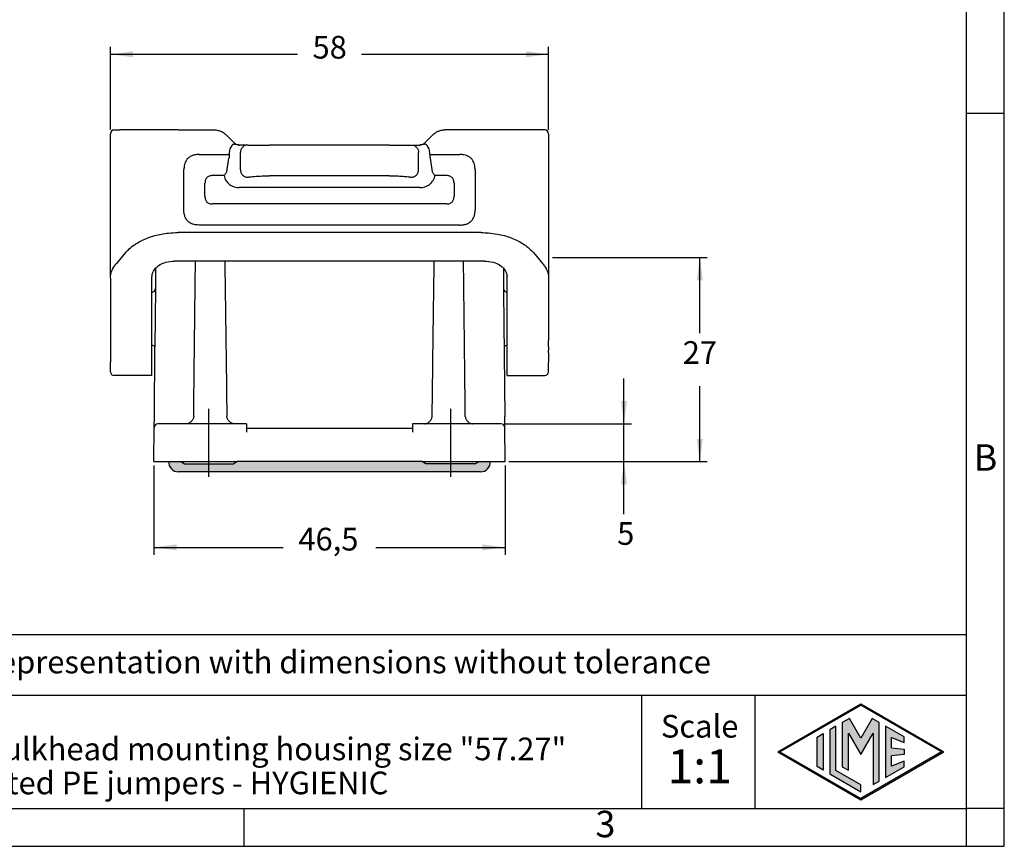
# Model space of a CAD drawing. Units: millimetres. Extents: x -297 to 0, y 0 to 210.
# Drawn here: x -130 to 0, y 0 to 109 of the extents above; entities that cross this region are included whole.
import ezdxf

# ---------------------------------------------------------------- set-up
doc = ezdxf.new("R2010")
doc.units = ezdxf.units.MM
doc.linetypes.add('DOT_CENTER', pattern=[14, 12, -1, 0, -1])
doc.layers.add('1', color=7, linetype='Continuous')
doc.styles.add('CONVERTER_12', font='ARIAL.TTF', dxfattribs={"width": 1.2})
doc.styles.add('CONVERTER_13', font='simplex.shx', dxfattribs={"width": 0.95})
doc.dimstyles.new('ME10_DIM_11', dxfattribs={"dimtxt": 3, "dimasz": 3, "dimexe": 1, "dimexo": 0.5, "dimgap": 2, "dimtad": 0, "dimdsep": 46, "dimtxsty": 'CONVERTER_13', "dimsah": 1, "dimcen": 0.09, "dimclrd": 2, "dimclre": 2, "dimclrt": 4, "dimadec": 0, "dimazin": 0, "dimtfac": 1, "dimtdec": 4, "dimtix": 1, "dimtmove": 0, "dimatfit": 3, "dimfxl": 1, "dimtolj": 1, "dimtzin": 0, "dimarcsym": 0})
doc.dimstyles.new('ME10_DIM_12', dxfattribs={"dimtxt": 3, "dimasz": 3, "dimexe": 1, "dimexo": 0.5, "dimgap": 2, "dimtad": 0, "dimdsep": 46, "dimtxsty": 'CONVERTER_13', "dimsah": 1, "dimcen": 0.09, "dimclrd": 2, "dimclre": 2, "dimclrt": 4, "dimadec": 0, "dimazin": 0, "dimtfac": 1, "dimtdec": 4, "dimtix": 1, "dimtmove": 0, "dimatfit": 3, "dimfxl": 1, "dimtolj": 1, "dimtzin": 0, "dimarcsym": 0})
doc.dimstyles.new('ME10_DIM_13', dxfattribs={"dimtxt": 3, "dimasz": 3, "dimexe": 1, "dimexo": 0.5, "dimgap": 2, "dimtad": 0, "dimdsep": 46, "dimtxsty": 'CONVERTER_13', "dimsah": 1, "dimcen": 0.09, "dimclrd": 2, "dimclre": 2, "dimclrt": 4, "dimadec": 0, "dimazin": 0, "dimtfac": 1, "dimtdec": 4, "dimtix": 1, "dimtmove": 0, "dimatfit": 3, "dimfxl": 1, "dimtolj": 1, "dimtzin": 0, "dimarcsym": 0})
doc.dimstyles.new('ME10_DIM_18', dxfattribs={"dimtxt": 3, "dimasz": 3, "dimexe": 1, "dimexo": 0.5, "dimgap": 2, "dimtad": 1, "dimtih": 1, "dimtoh": 1, "dimdsep": 46, "dimtxsty": 'CONVERTER_13', "dimsah": 1, "dimcen": 0.09, "dimclrd": 2, "dimclre": 2, "dimclrt": 4, "dimadec": 0, "dimazin": 0, "dimtfac": 1, "dimtdec": 4, "dimtix": 1, "dimtmove": 0, "dimatfit": 3, "dimfxl": 1, "dimtolj": 1, "dimtzin": 0, "dimarcsym": 0})

# ---------------------------------------------------------------- blocks, each defined once
blk = doc.blocks.new('_formato_A4', base_point=(9.93, 0))
at = {"layer": '1', "linetype": 'Continuous'}
h = blk.add_hatch(color=7, dxfattribs=at)
h.paths.add_polyline_path([(-19, 18.84), (-8.01, 12.5), (-19, 6.16), (-29.99, 12.5)])
h.paths.add_polyline_path([(-29.69, 12.5), (-19, 18.67), (-8.31, 12.5), (-19, 6.33)], flags=16)
for points in [[(-23.09, 15.43), (-23.09, 9.57), (-19, 7.21), (-19, 8.15), (-22.28, 10.04), (-22.28, 15.9)], [(-21.44, 16.38), (-21.45, 10.53), (-20.64, 10.06), (-20.64, 14.99), (-19, 12.15), (-17.37, 14.97), (-17.37, 8.17), (-16.56, 8.62), (-16.56, 16.38), (-17.5, 16.92), (-19, 14.32), (-20.5, 16.92)], [(-15.72, 15.9), (-15.72, 9.1), (-13.27, 10.52), (-13.27, 11.27), (-14.91, 10.61), (-14.91, 11.99), (-13.27, 12.15), (-13.27, 12.85), (-14.91, 13.01), (-14.91, 14.39), (-13.27, 13.73), (-13.27, 14.48)], [(-23.96, 14.93), (-23.96, 10.07), (-24.77, 10.54), (-24.77, 14.46)]]:
    blk.add_hatch(color=7, dxfattribs=at).paths.add_polyline_path(points)
at = {"layer": '1', "color": 7, "linetype": 'Continuous'}
for p, q in [((0, 0), (0, 210)), ((-5, 5), (-5, 184)), ((0, 97), (-5, 97)), ((-5, 28), (-190, 28)), ((-190, 20), (-5, 20)), ((-48, 20), (-48, 5)), ((-33, 20), (-33, 5)), ((-29.99, 12.5), (-19, 18.84)), ((-29.69, 12.5), (-19, 18.67)), ((-19, 18.84), (-8.01, 12.5)), ((-8.31, 12.5), (-19, 18.67)), ((-22.28, 15.9), (-23.09, 15.43)), ((-22.28, 10.04), (-22.28, 15.9)), ((-21.44, 16.38), (-21.45, 10.53)), ((-20.5, 16.92), (-21.44, 16.38)), ((-19, 14.32), (-20.5, 16.92)), ((-17.5, 16.92), (-19, 14.32)), ((-16.56, 16.38), (-17.5, 16.92)), ((-16.56, 8.62), (-16.56, 16.38)), ((-15.72, 15.9), (-15.72, 9.1)), ((-13.27, 14.48), (-15.72, 15.9)), ((-24.77, 14.46), (-23.96, 14.93)), ((-24.77, 10.54), (-24.77, 14.46)), ((-23.96, 14.93), (-23.96, 10.07)), ((-23.09, 15.43), (-23.09, 9.57)), ((-20.64, 14.99), (-19, 12.15)), ((-20.64, 10.06), (-20.64, 14.99)), ((-19, 12.15), (-17.37, 14.97)), ((-17.37, 14.97), (-17.37, 8.17)), ((-14.91, 14.39), (-13.27, 13.73)), ((-14.91, 13.01), (-14.91, 14.39)), ((-13.27, 13.73), (-13.27, 14.48)), ((-29.99, 12.5), (-19, 6.16)), ((-29.69, 12.5), (-19, 6.33)), ((-8.31, 12.5), (-19, 6.33)), ((-19, 6.16), (-8.01, 12.5)), ((-14.91, 13.01), (-13.27, 12.85)), ((-13.27, 12.15), (-14.91, 11.99)), ((-14.91, 10.61), (-14.91, 11.99)), ((-13.27, 12.85), (-13.27, 12.15)), ((-23.96, 10.07), (-24.77, 10.54)), ((-21.45, 10.53), (-20.64, 10.06)), ((-15.72, 9.1), (-13.27, 10.52)), ((-13.27, 11.27), (-14.91, 10.61)), ((-13.27, 10.52), (-13.27, 11.27)), ((-23.09, 9.57), (-19, 7.21)), ((-19, 8.15), (-22.28, 10.04)), ((-19, 7.21), (-19, 8.15)), ((-17.37, 8.17), (-16.56, 8.62)), ((-196.4, 5), (-100.6, 5)), ((-100.6, 5), (-5, 5)), ((-100.6, 0), (-100.6, 5)), ((0, 5), (-5, 5)), ((-5, 0), (-5, 5)), ((-297, 0), (0, 0))]:
    blk.add_line(p, q, dxfattribs=at)
at = {"layer": '1', "color": 7, "style": 'CONVERTER_12'}
for s, insert, char_height, attachment_point, line_spacing_factor in [('B', (-2.5, 51), 3.5, 5, 1.320528), ('Simplified representation with dimensions without tolerance', (-155, 24), 3, 4, 0.90036), ('THIH 10 B\\PInsulating bulkhead mounting housing size "57.27" \\Pwith integrated PE jumpers - HYGIENIC', (-155, 12.5), 3, 4, 0.90036), ('Scale', (-40.32, 15.5), 3, 5, 1.320528), ('1:1', (-40.32, 10), 4.5, 5, 1.320528), ('3', (-52.8, 2.5), 3.5, 5, 1.320528)]:
    blk.add_mtext(s, dxfattribs=dict(at, insert=insert, char_height=char_height, attachment_point=attachment_point, line_spacing_factor=line_spacing_factor))
blk = doc.blocks.new('A4_oriz_new', base_point=(-297, 0))
at = {"layer": '1'}
blk.add_blockref('_formato_A4', (9.93, 0), dxfattribs=at)
blk = doc.blocks.new('*D6')
at = {"layer": '1', "color": 2, "linetype": 'Continuous'}
for p, q in [((-112.55, 50.41), (-112.55, 38.56)), ((-66.07, 50.41), (-66.07, 38.56)), ((-112.55, 39.56), (-95.43, 39.56)), ((-83.18, 39.56), (-66.07, 39.56))]:
    blk.add_line(p, q, dxfattribs=at)
at = {"layer": '1', "color": 2}
for points in [[(-109.55, 39.96), (-109.55, 39.17), (-112.55, 39.56)], [(-69.07, 39.17), (-69.07, 39.96), (-66.07, 39.56)]]:
    blk.add_solid(points, dxfattribs=at)
at = {"layer": '1', "color": 4, "insert": (-93.43, 38.21), "char_height": 3, "attachment_point": 7, "rotation": 0.0001, "line_spacing_factor": 0.60024, "style": 'CONVERTER_13'}
blk.add_mtext('46,5', dxfattribs=at)
blk = doc.blocks.new('*D7')
at = {"layer": '1', "color": 2, "linetype": 'Continuous'}
for p, q in [((-118.31, 94.81), (-118.31, 105.81)), ((-60.31, 94.81), (-60.31, 105.81)), ((-118.31, 104.81), (-93.56, 104.81)), ((-85.06, 104.81), (-60.31, 104.81))]:
    blk.add_line(p, q, dxfattribs=at)
at = {"layer": '1', "color": 2}
for points in [[(-115.31, 105.21), (-115.31, 104.42), (-118.31, 104.81)], [(-63.31, 104.42), (-63.31, 105.21), (-60.31, 104.81)]]:
    blk.add_solid(points, dxfattribs=at)
at = {"layer": '1', "color": 4, "insert": (-91.56, 103.31), "char_height": 3, "attachment_point": 7, "rotation": 0.0001, "line_spacing_factor": 0.60024, "style": 'CONVERTER_13'}
blk.add_mtext('58', dxfattribs=at)
blk = doc.blocks.new('*D8')
at = {"layer": '1', "color": 2, "linetype": 'Continuous'}
for p, q in [((-50.34, 55.91), (-50.34, 61.91)), ((-66.11, 55.91), (-49.34, 55.91)), ((-50.34, 50.91), (-50.34, 55.91)), ((-65.57, 50.91), (-49.34, 50.91)), ((-50.34, 43.96), (-50.34, 50.91))]:
    blk.add_line(p, q, dxfattribs=at)
at = {"layer": '1', "color": 2}
for points in [[(-50.73, 58.91), (-49.94, 58.91), (-50.34, 55.91)], [(-49.94, 47.91), (-50.73, 47.91), (-50.34, 50.91)]]:
    blk.add_solid(points, dxfattribs=at)
at = {"layer": '1', "color": 4, "insert": (-51.24, 38.96), "char_height": 3, "attachment_point": 7, "rotation": 0.0001, "line_spacing_factor": 0.60024, "style": 'CONVERTER_13'}
blk.add_mtext('5', dxfattribs=at)
blk = doc.blocks.new('*D13')
at = {"layer": '1', "color": 2, "linetype": 'Continuous'}
for p, q in [((-59.81, 77.91), (-39.31, 77.91)), ((-40.31, 67.91), (-40.31, 77.91)), ((-40.31, 50.91), (-40.31, 60.91)), ((-65.57, 50.91), (-39.31, 50.91))]:
    blk.add_line(p, q, dxfattribs=at)
at = {"layer": '1', "color": 2}
for points in [[(-39.91, 74.91), (-40.7, 74.91), (-40.31, 77.91)], [(-40.7, 53.91), (-39.91, 53.91), (-40.31, 50.91)]]:
    blk.add_solid(points, dxfattribs=at)
at = {"layer": '1', "color": 4, "insert": (-42.56, 62.91), "char_height": 3, "attachment_point": 7, "rotation": 0.0001, "line_spacing_factor": 0.60024, "style": 'CONVERTER_13'}
blk.add_mtext('27', dxfattribs=at)

msp = doc.modelspace()

# ---------------------------------------------------------------- hatches: boundary and pattern name
at = {"layer": '1', "linetype": 'Continuous'}
h = msp.add_hatch(color=7, dxfattribs=at)
edge = h.paths.add_edge_path()
edge.add_line((-77.06, 50.908), (-101.56, 50.908))
edge.add_line((-101.56, 50.908), (-102.06, 50.608))
edge.add_line((-102.06, 50.608), (-105.31, 50.608))
edge.add_line((-105.31, 50.608), (-108.56, 50.608))
edge.add_line((-108.56, 50.608), (-109.06, 50.908))
edge.add_line((-109.06, 50.908), (-110.601, 50.908))
edge.add_arc((-109.302, 50.858), 1.3, 177.79576, 270)
edge.add_line((-109.302, 49.558), (-105.106, 49.558))
edge.add_line((-105.106, 49.558), (-73.514, 49.558))
edge.add_line((-73.514, 49.558), (-69.318, 49.558))
edge.add_arc((-69.318, 50.858), 1.3, 270, 362.20424)
edge.add_line((-68.019, 50.908), (-69.56, 50.908))
edge.add_line((-69.56, 50.908), (-70.06, 50.608))
edge.add_line((-70.06, 50.608), (-73.31, 50.608))
edge.add_line((-73.31, 50.608), (-76.56, 50.608))
edge.add_line((-76.56, 50.608), (-77.06, 50.908))

# ---------------------------------------------------------------- linework, layer by layer
at = {"color": 7, "linetype": 'Continuous'}
for p, q in [((-118.31, 76.808), (-118.31, 94.308)), ((-117.81, 94.808), (-117.073, 94.808)), ((-115.856, 94.808), (-117.073, 94.808)), ((-109.361, 94.808), (-115.856, 94.808)), ((-109.361, 94.808), (-104.532, 94.808)), ((-103.087, 94.229), (-101.926, 93.107)), ((-75.533, 94.229), (-76.694, 93.107)), ((-69.259, 94.808), (-74.088, 94.808)), ((-62.764, 94.808), (-69.259, 94.808)), ((-61.547, 94.808), (-62.764, 94.808)), ((-60.81, 94.808), (-61.547, 94.808)), ((-60.31, 94.308), (-60.31, 89.33)), ((-101.256, 92.808), (-101.175, 92.808)), ((-100.138, 92.808), (-101.175, 92.808)), ((-100.138, 92.808), (-97.241, 92.808)), ((-81.379, 92.808), (-97.241, 92.808)), ((-81.379, 92.808), (-78.481, 92.808)), ((-78.481, 92.808), (-77.444, 92.808)), ((-77.444, 92.808), (-77.363, 92.808)), ((-77.297, 92.816), (-77.363, 92.808)), ((-102.569, 91.808), (-102.569, 91.552)), ((-101.104, 89.53), (-101.104, 91.808)), ((-77.516, 89.53), (-77.516, 91.808)), ((-76.051, 91.552), (-76.051, 91.808)), ((-102.9, 89.264), (-102.623, 91.052)), ((-75.997, 91.052), (-75.72, 89.264)), ((-81.379, 88.729), (-97.241, 88.729)), ((-60.31, 89.33), (-60.31, 89.246)), ((-60.31, 89.246), (-60.31, 89.165)), ((-60.31, 89.165), (-60.31, 89.131)), ((-60.31, 89.131), (-60.31, 86.508)), ((-77.342, 87.166), (-101.277, 87.166)), ((-60.31, 86.508), (-60.31, 86.093)), ((-60.31, 86.093), (-60.31, 85.938)), ((-60.31, 85.938), (-60.31, 85.508)), ((-60.31, 85.508), (-60.31, 77.908)), ((-69.259, 81.219), (-109.361, 81.219)), ((-116.289, 78.593), (-117.506, 77.117)), ((-62.331, 78.593), (-61.114, 77.117)), ((-68.81, 77.458), (-109.81, 77.458)), ((-60.31, 77.908), (-60.31, 76.808)), ((-118.31, 76.786), (-118.31, 76.808)), ((-118.31, 75.192), (-118.31, 76.786)), ((-112.322, 76.505), (-112.346, 73.804)), ((-66.298, 76.505), (-66.274, 73.804)), ((-60.31, 76.808), (-60.31, 76.786)), ((-60.31, 76.78), (-60.31, 76.786)), ((-60.31, 76.78), (-60.31, 75.192)), ((-118.31, 75.192), (-118.31, 64.074)), ((-112.81, 73.31), (-112.81, 75.357)), ((-65.81, 63.665), (-65.81, 75.357)), ((-60.31, 75.192), (-60.31, 73.308)), ((-112.81, 66.307), (-112.81, 73.31)), ((-112.346, 73.804), (-112.413, 66.06)), ((-66.274, 73.804), (-66.27, 73.376)), ((-66.27, 73.376), (-66.127, 56.9)), ((-60.31, 73.308), (-60.31, 70.705)), ((-60.31, 70.705), (-60.31, 69.367)), ((-60.31, 69.367), (-60.31, 66.936)), ((-60.31, 66.1), (-60.31, 66.936)), ((-112.81, 63.665), (-112.81, 66.307)), ((-112.493, 56.9), (-112.413, 66.06)), ((-60.31, 66.1), (-60.31, 65.637)), ((-60.31, 65.308), (-60.31, 65.637)), ((-60.31, 65.308), (-60.31, 64.074)), ((-118.31, 62.808), (-118.31, 64.074)), ((-60.31, 62.808), (-60.31, 64.074)), ((-112.81, 62.308), (-112.81, 63.665)), ((-65.81, 62.308), (-65.81, 63.665)), ((-112.81, 62.308), (-117.81, 62.308)), ((-65.81, 62.308), (-60.81, 62.308)), ((-112.506, 55.413), (-112.493, 56.9)), ((-66.114, 55.413), (-66.127, 56.9)), ((-112.546, 50.908), (-112.506, 55.413)), ((-112.332, 55.788), (-112.295, 55.817)), ((-108.246, 55.908), (-112.006, 55.908)), ((-107.506, 55.908), (-108.246, 55.908)), ((-105.31, 55.908), (-107.506, 55.908)), ((-101.927, 55.908), (-105.31, 55.908)), ((-100.31, 55.908), (-101.927, 55.908)), ((-100.31, 55.908), (-100.31, 55.413)), ((-100.31, 55.413), (-100.31, 55.308)), ((-78.31, 55.308), (-100.31, 55.308)), ((-100.31, 55.308), (-100.31, 54.813)), ((-76.693, 55.908), (-78.31, 55.908)), ((-78.31, 55.908), (-78.31, 55.413)), ((-78.31, 55.413), (-78.31, 55.308)), ((-78.31, 55.308), (-78.31, 54.813)), ((-73.31, 55.908), (-76.693, 55.908)), ((-71.113, 55.908), (-73.31, 55.908)), ((-70.374, 55.908), (-71.113, 55.908)), ((-66.614, 55.908), (-70.374, 55.908)), ((-66.325, 55.817), (-66.288, 55.788)), ((-66.074, 50.908), (-66.114, 55.413)), ((-112.546, 50.908), (-110.601, 50.908)), ((-110.601, 50.908), (-109.06, 50.908)), ((-109.06, 50.908), (-107.546, 50.908)), ((-108.56, 50.608), (-109.06, 50.908)), ((-107.546, 50.908), (-105.31, 50.908)), ((-105.31, 50.908), (-101.56, 50.908)), ((-102.06, 50.608), (-101.56, 50.908)), ((-77.06, 50.908), (-101.56, 50.908)), ((-77.06, 50.908), (-73.31, 50.908)), ((-76.56, 50.608), (-77.06, 50.908)), ((-73.31, 50.908), (-71.074, 50.908)), ((-71.074, 50.908), (-69.56, 50.908)), ((-70.06, 50.608), (-69.56, 50.908)), ((-69.56, 50.908), (-68.019, 50.908)), ((-68.019, 50.908), (-66.074, 50.908)), ((-105.106, 49.558), (-109.302, 49.558)), ((-108.56, 50.608), (-105.31, 50.608)), ((-105.31, 50.608), (-102.06, 50.608)), ((-73.514, 49.558), (-105.106, 49.558)), ((-73.31, 50.608), (-76.56, 50.608)), ((-69.318, 49.558), (-73.514, 49.558)), ((-70.06, 50.608), (-73.31, 50.608))]:
    msp.add_line(p, q, dxfattribs=at)
for centre, radius, start, end in [((-117.81, 94.308), 0.5, 90, 180), ((-60.81, 94.308), 0.5, 360, 90), ((-101.1, 91.805), 1.469, 141.3341, 179.86892), ((-77.52, 91.805), 1.469, 0.13173, 38.66501), ((-112.846, 73.808), 0.5, 274.10577, 359.50003), ((-65.774, 73.808), 0.5, 180.49997, 265.89423), ((-112.846, 65.808), 0.5, 30.14124, 85.89422), ((-65.774, 65.808), 0.5, 94.10578, 149.85876), ((-117.81, 62.808), 0.5, 180, 270), ((-60.81, 62.808), 0.5, 270, 0), ((-112.006, 55.408), 0.5, 90, 179.5), ((-66.614, 55.408), 0.5, 0.5, 90), ((-109.302, 50.858), 1.3, 177.79576, 270), ((-69.318, 50.858), 1.3, 270, 2.20424)]:
    msp.add_arc(centre, radius, start, end, dxfattribs=at)
for points, knots in [([(-104.532, 94.808), (-104.399, 94.802), (-104.132, 94.789), (-103.879, 94.702), (-103.753, 94.659)], [0, 0, 0, 0, 0.39891138, 0.79721002, 0.79721002, 0.79721002, 0.79721002]), ([(-103.753, 94.659), (-103.634, 94.604), (-103.391, 94.494), (-103.189, 94.318), (-103.087, 94.229)], [0, 0, 0, 0, 0.39099635, 0.79656414, 0.79656414, 0.79656414, 0.79656414]), ([(-75.533, 94.229), (-75.429, 94.319), (-75.227, 94.495), (-74.984, 94.606), (-74.866, 94.659)], [0, 0, 0, 0, 0.41155687, 0.79717662, 0.79717662, 0.79717662, 0.79717662]), ([(-74.866, 94.659), (-74.718, 94.709), (-74.464, 94.794), (-74.198, 94.804), (-74.088, 94.808)], [0, 0, 0, 0, 0.46753347, 0.79648297, 0.79648297, 0.79648297, 0.79648297]), ([(-101.322, 92.816), (-101.391, 92.824), (-101.518, 92.84), (-101.693, 92.877), (-101.84, 92.904), (-101.966, 92.909), (-102.064, 92.885), (-102.128, 92.848), (-102.172, 92.812), (-102.205, 92.778), (-102.23, 92.747), (-102.243, 92.729), (-102.247, 92.723)], [0, 0, 0, 0, 0.20678184, 0.38476245, 0.53606967, 0.65568937, 0.76009983, 0.83322657, 0.87516121, 0.93119722, 0.97378719, 0.99605011, 0.99605011, 0.99605011, 0.99605011]), ([(-101.926, 93.107), (-101.877, 93.064), (-101.774, 92.974), (-101.65, 92.917), (-101.586, 92.888)], [0, 0, 0, 0, 0.19535447, 0.40722373, 0.40722373, 0.40722373, 0.40722373]), ([(-101.586, 92.888), (-101.543, 92.872), (-101.457, 92.841), (-101.367, 92.824), (-101.322, 92.816)], [0, 0, 0, 0, 0.13655894, 0.27322235, 0.27322235, 0.27322235, 0.27322235]), ([(-101.322, 92.816), (-101.311, 92.815), (-101.289, 92.814), (-101.267, 92.81), (-101.256, 92.808)], [0, 0, 0, 0, 0.033165533, 0.066376764, 0.066376764, 0.066376764, 0.066376764]), ([(-100.138, 92.808), (-100.265, 92.793), (-100.52, 92.763), (-100.839, 92.53), (-101.061, 92.2), (-101.09, 91.939), (-101.104, 91.808)], [0, 0, 0, 0, 0.3773996, 0.7584376, 1.144563, 1.5342453, 1.5342453, 1.5342453, 1.5342453]), ([(-78.481, 92.808), (-78.355, 92.793), (-78.1, 92.763), (-77.781, 92.53), (-77.559, 92.2), (-77.53, 91.939), (-77.516, 91.808)], [0, 0, 0, 0, 0.3773996, 0.7584376, 1.144563, 1.5342453, 1.5342453, 1.5342453, 1.5342453]), ([(-77.363, 92.808), (-77.352, 92.81), (-77.331, 92.814), (-77.309, 92.815), (-77.297, 92.816)], [0, 0, 0, 0, 0.033228291, 0.066390416, 0.066390416, 0.066390416, 0.066390416]), ([(-76.373, 92.723), (-76.377, 92.729), (-76.389, 92.747), (-76.415, 92.778), (-76.449, 92.814), (-76.494, 92.849), (-76.55, 92.881), (-76.62, 92.901), (-76.695, 92.907), (-76.795, 92.901), (-76.927, 92.877), (-77.102, 92.84), (-77.229, 92.824), (-77.297, 92.816)], [0, 0, 0, 0, 0.02225063, 0.06490755, 0.1210697, 0.16973568, 0.23631256, 0.31266651, 0.38691988, 0.46093179, 0.61221505, 0.78953399, 0.99637753, 0.99637753, 0.99637753, 0.99637753]), ([(-77.297, 92.816), (-77.251, 92.824), (-77.158, 92.842), (-77.07, 92.874), (-77.026, 92.891)], [0, 0, 0, 0, 0.14128299, 0.28210429, 0.28210429, 0.28210429, 0.28210429]), ([(-77.026, 92.891), (-76.978, 92.913), (-76.857, 92.968), (-76.755, 93.055), (-76.694, 93.107)], [0, 0, 0, 0, 0.15825842, 0.39828, 0.39828, 0.39828, 0.39828]), ([(-106.578, 91.552), (-106.735, 91.546), (-107.029, 91.534), (-107.426, 91.435), (-107.774, 91.277), (-108.073, 91.047), (-108.303, 90.747), (-108.458, 90.407), (-108.56, 90.01), (-108.571, 89.716), (-108.578, 89.552)], [0, 0, 0, 0, 0.4694486, 0.8807668, 1.2201929, 1.610268, 1.9999232, 2.3396996, 2.7266701, 3.2200677, 3.2200677, 3.2200677, 3.2200677]), ([(-106.578, 91.552), (-106.244, 91.552), (-105.576, 91.552), (-104.574, 91.552), (-103.571, 91.552), (-102.903, 91.552), (-102.569, 91.552)], [0, 0, 0, 0, 1.0021649, 2.0043297, 3.0064916, 4.0086535, 4.0086535, 4.0086535, 4.0086535]), ([(-102.569, 91.552), (-102.57, 91.514), (-102.571, 91.427), (-102.581, 91.3), (-102.597, 91.184), (-102.611, 91.104), (-102.62, 91.064), (-102.623, 91.052)], [0, 0, 0, 0, 0.11287995, 0.26020158, 0.38203718, 0.46538849, 0.50389464, 0.50389464, 0.50389464, 0.50389464]), ([(-76.051, 91.552), (-76.05, 91.514), (-76.049, 91.427), (-76.039, 91.3), (-76.023, 91.184), (-76.008, 91.104), (-76, 91.064), (-75.997, 91.052)], [0, 0, 0, 0, 0.11289982, 0.26020217, 0.38195768, 0.46530117, 0.50389468, 0.50389468, 0.50389468, 0.50389468]), ([(-76.051, 91.552), (-75.717, 91.552), (-75.048, 91.552), (-74.046, 91.552), (-73.044, 91.552), (-72.376, 91.552), (-72.042, 91.552)], [0, 0, 0, 0, 1.0021619, 2.0043237, 3.0064886, 4.0086535, 4.0086535, 4.0086535, 4.0086535]), ([(-70.042, 89.552), (-70.049, 89.716), (-70.06, 90.01), (-70.162, 90.407), (-70.317, 90.748), (-70.547, 91.047), (-70.846, 91.277), (-71.186, 91.432), (-71.583, 91.533), (-71.877, 91.545), (-72.042, 91.552)], [0, 0, 0, 0, 0.493283, 0.880771, 1.2201974, 1.6102721, 1.9999278, 2.3397037, 2.7267603, 3.2200733, 3.2200733, 3.2200733, 3.2200733]), ([(-108.578, 84.216), (-108.578, 84.66), (-108.578, 85.55), (-108.578, 86.884), (-108.578, 88.218), (-108.578, 89.107), (-108.578, 89.552)], [0, 0, 0, 0, 1.333977, 2.667954, 4.0019337, 5.3359135, 5.3359135, 5.3359135, 5.3359135]), ([(-102.9, 89.264), (-102.931, 89.225), (-102.994, 89.146), (-103.084, 89.022), (-103.175, 88.894), (-103.236, 88.807), (-103.267, 88.764)], [0, 0, 0, 0, 0.14937523, 0.30310538, 0.46090003, 0.62039272, 0.62039272, 0.62039272, 0.62039272]), ([(-103.267, 88.764), (-103.238, 88.65), (-103.182, 88.421), (-103.021, 88.107), (-102.811, 87.826), (-102.568, 87.601), (-102.279, 87.408), (-101.947, 87.262), (-101.596, 87.178), (-101.371, 87.17), (-101.277, 87.166)], [0, 0, 0, 0, 0.352526, 0.703751, 1.0498869, 1.4013341, 1.6916409, 2.087777, 2.4844498, 2.7639629, 2.7639629, 2.7639629, 2.7639629]), ([(-101.104, 89.53), (-101.1, 89.47), (-101.091, 89.347), (-101.035, 89.163), (-100.944, 88.987), (-100.819, 88.829), (-100.666, 88.7), (-100.495, 88.606), (-100.317, 88.548), (-100.197, 88.539), (-100.138, 88.534)], [0, 0, 0, 0, 0.1801988, 0.3711503, 0.5696212, 0.7713962, 0.9719446, 1.1670275, 1.3531583, 1.5280184, 1.5280184, 1.5280184, 1.5280184]), ([(-100.138, 88.534), (-100.074, 88.551), (-99.941, 88.584), (-99.688, 88.619), (-99.396, 88.65), (-99.036, 88.678), (-98.644, 88.699), (-98.222, 88.715), (-97.75, 88.726), (-97.428, 88.728), (-97.241, 88.729)], [0, 0, 0, 0, 0.1993482, 0.4106623, 0.7654192, 1.0803668, 1.4933465, 1.9435816, 2.3489466, 2.9096426, 2.9096426, 2.9096426, 2.9096426]), ([(-81.379, 88.729), (-81.24, 88.728), (-80.918, 88.727), (-80.467, 88.717), (-79.997, 88.7), (-79.605, 88.679), (-79.224, 88.65), (-78.932, 88.619), (-78.678, 88.584), (-78.546, 88.551), (-78.481, 88.534)], [0, 0, 0, 0, 0.4181358, 0.9654658, 1.3528353, 1.8289898, 2.1443107, 2.4993711, 2.710488, 2.9096413, 2.9096413, 2.9096413, 2.9096413]), ([(-78.481, 88.534), (-78.423, 88.539), (-78.303, 88.548), (-78.125, 88.606), (-77.954, 88.7), (-77.801, 88.829), (-77.676, 88.987), (-77.585, 89.163), (-77.529, 89.347), (-77.52, 89.47), (-77.516, 89.53)], [0, 0, 0, 0, 0.1748601, 0.3609909, 0.5560738, 0.7566223, 0.9583972, 1.1568681, 1.3478196, 1.5280184, 1.5280184, 1.5280184, 1.5280184]), ([(-77.342, 87.166), (-77.249, 87.17), (-77.024, 87.178), (-76.673, 87.262), (-76.341, 87.408), (-76.052, 87.601), (-75.809, 87.826), (-75.588, 88.122), (-75.431, 88.439), (-75.376, 88.668), (-75.353, 88.764)], [0, 0, 0, 0, 0.2795131, 0.6761859, 1.0723221, 1.3626288, 1.714076, 2.0602119, 2.4680668, 2.7638887, 2.7638887, 2.7638887, 2.7638887]), ([(-75.353, 88.764), (-75.384, 88.807), (-75.445, 88.894), (-75.536, 89.022), (-75.626, 89.146), (-75.689, 89.225), (-75.72, 89.264)], [0, 0, 0, 0, 0.15949269, 0.31728733, 0.47101749, 0.62039272, 0.62039272, 0.62039272, 0.62039272]), ([(-70.042, 89.552), (-70.042, 89.107), (-70.042, 88.218), (-70.042, 86.884), (-70.042, 85.55), (-70.042, 84.66), (-70.042, 84.216)], [0, 0, 0, 0, 1.3339798, 2.6679595, 4.0019402, 5.3359209, 5.3359209, 5.3359209, 5.3359209]), ([(-106.578, 82.216), (-106.719, 82.221), (-107.012, 82.231), (-107.428, 82.329), (-107.789, 82.499), (-108.081, 82.732), (-108.302, 83.017), (-108.468, 83.379), (-108.563, 83.781), (-108.573, 84.074), (-108.578, 84.216)], [0, 0, 0, 0, 0.422873, 0.8782662, 1.2720064, 1.6096519, 1.991034, 2.341457, 2.7962341, 3.2200349, 3.2200349, 3.2200349, 3.2200349]), ([(-72.042, 82.216), (-71.886, 82.222), (-71.592, 82.233), (-71.194, 82.332), (-70.846, 82.491), (-70.546, 82.72), (-70.317, 83.02), (-70.152, 83.381), (-70.057, 83.781), (-70.047, 84.074), (-70.042, 84.216)], [0, 0, 0, 0, 0.468664, 0.8807611, 1.2201855, 1.6102624, 1.9999158, 2.3396942, 2.7966422, 3.2200021, 3.2200021, 3.2200021, 3.2200021]), ([(-116.289, 78.593), (-116.134, 78.757), (-115.775, 79.136), (-115.149, 79.61), (-114.38, 80.076), (-113.489, 80.487), (-112.515, 80.811), (-111.537, 81.033), (-110.508, 81.186), (-109.775, 81.207), (-109.361, 81.219)], [0, 0, 0, 0, 0.6768569, 1.5640924, 2.343981, 3.3721116, 4.5003981, 5.4174176, 6.3764677, 7.616674, 7.616674, 7.616674, 7.616674]), ([(-69.259, 81.219), (-68.935, 81.211), (-68.202, 81.194), (-67.171, 81.053), (-66.106, 80.811), (-65.131, 80.488), (-64.24, 80.076), (-63.495, 79.625), (-62.867, 79.154), (-62.506, 78.777), (-62.331, 78.593)], [0, 0, 0, 0, 0.9705778, 2.1992364, 3.1151521, 4.2445383, 5.2722428, 6.0526355, 6.8562509, 7.6166866, 7.6166866, 7.6166866, 7.6166866]), ([(-118.31, 75.192), (-118.298, 75.378), (-118.276, 75.716), (-118.103, 76.232), (-117.855, 76.699), (-117.615, 76.987), (-117.506, 77.117)], [0, 0, 0, 0, 0.5562357, 1.0117678, 1.6218602, 2.1317726, 2.1317726, 2.1317726, 2.1317726]), ([(-112.322, 76.505), (-112.263, 76.565), (-112.141, 76.687), (-111.719, 77.009), (-110.944, 77.372), (-110.198, 77.428), (-109.81, 77.458)], [0, 0, 0, 0, 0.2527137, 0.5169884, 1.5915146, 2.7506443, 2.7506443, 2.7506443, 2.7506443]), ([(-107.284, 56.9), (-107.264, 58.708), (-107.226, 62.21), (-107.166, 67.443), (-107.107, 72.488), (-107.066, 75.839), (-107.046, 77.458)], [0, 0, 0, 0, 5.4256309, 10.5050618, 15.7025086, 20.5592863, 20.5592863, 20.5592863, 20.5592863]), ([(-103.168, 77.458), (-103.145, 75.808), (-103.098, 72.456), (-103.03, 67.379), (-102.964, 62.176), (-102.921, 58.675), (-102.9, 56.9)], [0, 0, 0, 0, 4.9499674, 10.0557731, 15.2341368, 20.5596553, 20.5596553, 20.5596553, 20.5596553]), ([(-75.72, 56.9), (-75.699, 58.675), (-75.656, 62.176), (-75.59, 67.379), (-75.522, 72.456), (-75.475, 75.808), (-75.452, 77.458)], [0, 0, 0, 0, 5.3255282, 10.5038822, 15.6096727, 20.5596553, 20.5596553, 20.5596553, 20.5596553]), ([(-71.336, 56.9), (-71.355, 58.662), (-71.393, 62.163), (-71.453, 67.353), (-71.513, 72.444), (-71.554, 75.795), (-71.574, 77.458)], [0, 0, 0, 0, 5.2862349, 10.5050618, 15.5717281, 20.5592863, 20.5592863, 20.5592863, 20.5592863]), ([(-68.81, 77.458), (-68.422, 77.428), (-67.675, 77.372), (-66.901, 77.009), (-66.479, 76.687), (-66.357, 76.565), (-66.298, 76.505)], [0, 0, 0, 0, 1.1591296, 2.2336559, 2.4979306, 2.7506443, 2.7506443, 2.7506443, 2.7506443]), ([(-61.114, 77.117), (-61.005, 76.986), (-60.765, 76.699), (-60.508, 76.216), (-60.34, 75.697), (-60.32, 75.36), (-60.31, 75.192)], [0, 0, 0, 0, 0.5102901, 1.120022, 1.6295226, 2.1318464, 2.1318464, 2.1318464, 2.1318464]), ([(-112.81, 75.357), (-112.785, 75.565), (-112.734, 75.994), (-112.463, 76.331), (-112.322, 76.505)], [0, 0, 0, 0, 0.6139909, 1.2701873, 1.2701873, 1.2701873, 1.2701873]), ([(-66.298, 76.505), (-66.157, 76.331), (-65.885, 75.994), (-65.835, 75.565), (-65.81, 75.357)], [0, 0, 0, 0, 0.6561965, 1.2701873, 1.2701873, 1.2701873, 1.2701873]), ([(-107.284, 56.9), (-107.284, 56.891), (-107.285, 56.873), (-107.29, 56.79), (-107.316, 56.659), (-107.387, 56.495), (-107.473, 56.361), (-107.559, 56.259), (-107.635, 56.184), (-107.713, 56.117), (-107.811, 56.047), (-107.933, 55.979), (-108.058, 55.934), (-108.162, 55.912), (-108.222, 55.909), (-108.246, 55.908)], [0, 0, 0, 0, 0.0270357, 0.0540018, 0.2496386, 0.4231932, 0.5877525, 0.7243621, 0.8221552, 0.9079659, 1.0329038, 1.1845443, 1.3240673, 1.4299731, 1.5026805, 1.5026805, 1.5026805, 1.5026805]), ([(-101.927, 55.908), (-101.979, 55.913), (-102.076, 55.922), (-102.206, 55.974), (-102.349, 56.049), (-102.515, 56.169), (-102.663, 56.319), (-102.778, 56.481), (-102.849, 56.623), (-102.884, 56.749), (-102.897, 56.836), (-102.899, 56.878), (-102.9, 56.9)], [0, 0, 0, 0, 0.1555175, 0.2895907, 0.4153565, 0.6407245, 0.9000332, 1.0460801, 1.234653, 1.3731208, 1.4355849, 1.4995812, 1.4995812, 1.4995812, 1.4995812]), ([(-76.693, 55.908), (-76.657, 55.911), (-76.56, 55.918), (-76.401, 55.976), (-76.246, 56.065), (-76.085, 56.19), (-75.957, 56.32), (-75.842, 56.481), (-75.771, 56.623), (-75.735, 56.75), (-75.723, 56.837), (-75.721, 56.879), (-75.72, 56.9)], [0, 0, 0, 0, 0.1080379, 0.2896315, 0.5026827, 0.6407482, 0.9000569, 1.0461038, 1.2346767, 1.3731445, 1.4383604, 1.4996049, 1.4996049, 1.4996049, 1.4996049]), ([(-71.336, 56.9), (-71.335, 56.891), (-71.335, 56.873), (-71.33, 56.791), (-71.304, 56.66), (-71.233, 56.496), (-71.147, 56.361), (-71.061, 56.259), (-70.967, 56.166), (-70.868, 56.086), (-70.765, 56.022), (-70.663, 55.971), (-70.539, 55.923), (-70.433, 55.914), (-70.374, 55.908)], [0, 0, 0, 0, 0.0270357, 0.0540018, 0.2451083, 0.4232022, 0.5877615, 0.7243711, 0.8221642, 0.9832168, 1.1062699, 1.1845619, 1.3251157, 1.5023122, 1.5023122, 1.5023122, 1.5023122])]:
    msp.add_open_spline(points, degree=3, knots=knots, dxfattribs=at)
at = {"color": 2, "linetype": 'Continuous'}
for points, knots in [([(-104.79, 88.764), (-104.86, 88.762), (-105.004, 88.757), (-105.213, 88.708), (-105.395, 88.623), (-105.544, 88.504), (-105.655, 88.359), (-105.737, 88.177), (-105.783, 87.978), (-105.788, 87.834), (-105.79, 87.764)], [0, 0, 0, 0, 0.2088207, 0.4325674, 0.6377061, 0.8051216, 1.0016576, 1.1776453, 1.4013572, 1.6100456, 1.6100456, 1.6100456, 1.6100456]), ([(-103.267, 88.764), (-103.394, 88.764), (-103.648, 88.764), (-104.029, 88.764), (-104.409, 88.764), (-104.663, 88.764), (-104.79, 88.764)], [0, 0, 0, 0, 0.3809051, 0.7618102, 1.1427101, 1.52361, 1.52361, 1.52361, 1.52361]), ([(-73.83, 88.764), (-73.957, 88.764), (-74.21, 88.764), (-74.591, 88.764), (-74.972, 88.764), (-75.226, 88.764), (-75.353, 88.764)], [0, 0, 0, 0, 0.3808999, 0.7617998, 1.1427049, 1.52361, 1.52361, 1.52361, 1.52361]), ([(-72.83, 87.764), (-72.832, 87.84), (-72.838, 87.985), (-72.888, 88.193), (-72.97, 88.368), (-73.087, 88.514), (-73.23, 88.626), (-73.412, 88.709), (-73.616, 88.757), (-73.76, 88.762), (-73.83, 88.764)], [0, 0, 0, 0, 0.2292055, 0.4325861, 0.6377248, 0.8051403, 0.9871177, 1.1776878, 1.4013734, 1.6100855, 1.6100855, 1.6100855, 1.6100855]), ([(-105.79, 86.003), (-105.79, 86.15), (-105.79, 86.443), (-105.79, 86.884), (-105.79, 87.324), (-105.79, 87.617), (-105.79, 87.764)], [0, 0, 0, 0, 0.4401914, 0.8803828, 1.3205674, 1.7607521, 1.7607521, 1.7607521, 1.7607521]), ([(-72.83, 87.764), (-72.83, 87.617), (-72.83, 87.324), (-72.83, 86.884), (-72.83, 86.443), (-72.83, 86.15), (-72.83, 86.003)], [0, 0, 0, 0, 0.4401842, 0.8803684, 1.3205506, 1.7607327, 1.7607327, 1.7607327, 1.7607327]), ([(-105.79, 86.003), (-105.787, 85.921), (-105.781, 85.776), (-105.73, 85.574), (-105.652, 85.404), (-105.54, 85.26), (-105.394, 85.144), (-105.223, 85.063), (-105.015, 85.012), (-104.871, 85.006), (-104.79, 85.003)], [0, 0, 0, 0, 0.2473512, 0.4325694, 0.6219403, 0.8051641, 0.9725892, 1.1777067, 1.3693931, 1.6101098, 1.6101098, 1.6101098, 1.6101098]), ([(-73.83, 85.003), (-73.753, 85.006), (-73.608, 85.011), (-73.405, 85.061), (-73.23, 85.141), (-73.083, 85.256), (-72.968, 85.403), (-72.884, 85.585), (-72.837, 85.789), (-72.832, 85.934), (-72.83, 86.003)], [0, 0, 0, 0, 0.2308847, 0.4326073, 0.623153, 0.8051681, 0.9871463, 1.1777154, 1.4014321, 1.6101206, 1.6101206, 1.6101206, 1.6101206])]:
    msp.add_open_spline(points, degree=3, knots=knots, dxfattribs=at)
msp.add_open_spline([(-73.83, 85.003), (-76.41, 85.003), (-81.57, 85.003), (-89.31, 85.003), (-97.05, 85.003), (-102.21, 85.003), (-104.79, 85.003)], degree=3, dxfattribs=at)
at = {"color": 7, "linetype": 'Continuous'}
msp.add_open_spline([(-72.042, 82.216), (-74.92, 82.216), (-80.676, 82.216), (-89.31, 82.216), (-97.944, 82.216), (-103.7, 82.216), (-106.578, 82.216)], degree=3, dxfattribs=at)
at = {"layer": '1', "color": 2, "linetype": 'DOT_CENTER'}
for p, q in [((-105.31, 57.908), (-105.31, 48.908)), ((-73.31, 57.908), (-73.31, 48.908))]:
    msp.add_line(p, q, dxfattribs=at)

# ---------------------------------------------------------------- block references
msp.add_blockref('A4_oriz_new', (-297, 0))

# ---------------------------------------------------------------- dimensions: what is measured, and where the dimension line sits
at = {"layer": '1'}
dim = msp.add_linear_dim(base=(-118.31, 104.81), p1=(-60.31, 94.308), p2=(-118.31, 94.308), dimstyle='ME10_DIM_12', dxfattribs=at)
dim.commit()
dim.dimension.update_dxf_attribs({"geometry": '*D7', "text_midpoint": (-89.31, 104.81), "text_rotation": 0.00014})
for base, p1, dimstyle, picture, middle in [((-40.31, 50.908), (-60.31, 77.908), 'ME10_DIM_18', '*D13', (-40.31, 64.408)), ((-50.337, 50.908), (-66.614, 55.908), 'ME10_DIM_13', '*D8', (-50.337, 40.462))]:
    dim = msp.add_linear_dim(base=base, p1=p1, p2=(-66.074, 50.908), angle=90, dimstyle=dimstyle, dxfattribs=at)
    dim.commit()
    dim.dimension.update_dxf_attribs({"geometry": picture, "text_midpoint": middle, "text_rotation": 0.00014})
dim = msp.add_linear_dim(base=(-112.546, 39.562), p1=(-66.074, 50.908), p2=(-112.546, 50.908), text='46,5', dimstyle='ME10_DIM_11', dxfattribs=at)
dim.commit()
dim.dimension.update_dxf_attribs({"geometry": '*D6', "text_midpoint": (-89.31, 39.562), "text_rotation": 0.00014})

doc.saveas('drawing.dxf')
